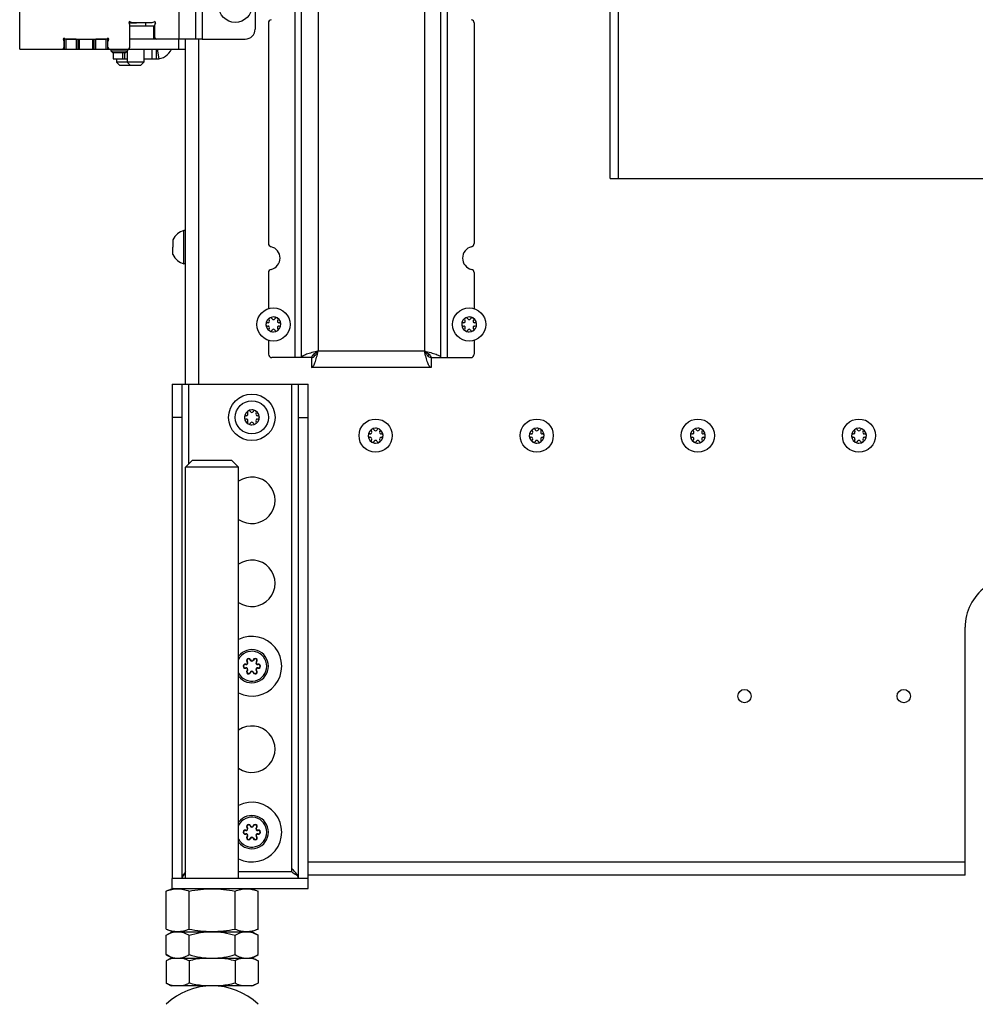
# Model space of a CAD drawing. Units: millimetres. Extents: x 0 to 420, y 0 to 297.
# Drawn here: x 338 to 367, y 143 to 172 of the extents above; entities that cross this region are included whole.
import ezdxf

# ---------------------------------------------------------------- set-up
doc = ezdxf.new("R2010")
doc.units = ezdxf.units.MM
doc.header["$LTSCALE"] = 23.1
doc.layers.get('0').update_dxf_attribs({"linetype": 'CONTINUOUS'})
for name, color, linetype in [('AUTO_AXIS', 7, 'CONTINUOUS'), ('BEZUGSACHSEN', 7, 'CONTINUOUS'), ('KURVEN', 7, 'CONTINUOUS'), ('RUNDUNGEN', 7, 'CONTINUOUS')]:
    doc.layers.add(name, color=color, linetype=linetype)

msp = doc.modelspace()

# ---------------------------------------------------------------- linework, layer by layer
at = {"color": 3, "linetype": 'CONTINUOUS'}
for p, q in [((337.705, 171.4), (337.705, 210.4)), ((343.005, 210.1), (343.005, 171.7)), ((355.505, 167.5), (355.505, 209)), ((341.025, 171.45), (341.025, 172.125)), ((341.1, 172.2), (341.7, 172.2)), ((341.775, 171.75), (341.775, 172.125)), ((339.045, 171.45), (339.045, 171.625)), ((339.12, 171.7), (340.29, 171.7)), ((340.365, 171.45), (340.365, 171.625)), ((343.205, 171.7), (341.825, 171.7)), ((337.705, 171.4), (338.995, 171.4)), ((340.415, 171.4), (340.975, 171.4)), ((342.705, 161.3), (342.705, 171.4)), ((340.525, 171.1), (340.946, 171.1)), ((341.446, 171.1), (341.825, 171.1)), ((355.505, 167.5), (369.905, 167.5))]:
    msp.add_line(p, q, dxfattribs=at)
at = {"color": 9, "linetype": 'CONTINUOUS'}
for p, q in [((342.505, 210.1), (342.505, 171.7)), ((343.205, 210.1), (343.205, 171.7)), ((355.755, 167.5), (355.755, 209)), ((341.754, 171.7), (341.754, 172.1)), ((343.105, 161.3), (343.105, 171.7)), ((340.8, 171.3), (340.8, 171.1)), ((340.875, 171.1), (340.875, 171.3)), ((341.697, 171.1), (341.697, 171.4)), ((341.912, 171.108), (341.86, 171.4))]:
    msp.add_line(p, q, dxfattribs=at)
at = {"color": 7, "linetype": 'CONTINUOUS'}
for p, q in [((341.025, 172.1), (341.775, 172.1)), ((341.504, 172.1), (341.504, 172.2)), ((345.205, 172.187), (345.205, 165.539)), ((340.525, 171.3), (340.525, 171.1)), ((340.946, 171.341), (340.946, 171)), ((341.446, 171.4), (341.446, 171)), ((341.825, 171.1), (341.825, 171.4)), ((340.625, 171.1), (340.625, 171)), ((340.725, 170.9), (340.625, 171)), ((341.446, 171), (340.625, 171)), ((341.046, 170.9), (340.946, 171)), ((341.346, 170.9), (341.446, 171)), ((341.025, 170.9), (340.725, 170.9)), ((341.025, 170.9), (341.035, 170.91)), ((341.346, 170.9), (341.046, 170.9)), ((342.705, 165.93), (342.655, 165.93)), ((342.655, 164.93), (342.655, 165.93)), ((342.325, 165.655), (342.325, 165.43)), ((342.325, 165.205), (342.325, 165.318)), ((342.705, 164.93), (342.655, 164.93)), ((345.205, 164.662), (345.205, 163.577)), ((345.227, 163.224), (345.23, 163.218)), ((345.316, 163.268), (345.313, 163.274)), ((345.398, 163.274), (345.395, 163.268)), ((345.481, 163.218), (345.484, 163.224)), ((351.127, 163.224), (351.13, 163.218)), ((351.216, 163.268), (351.213, 163.274)), ((351.298, 163.274), (351.295, 163.268)), ((351.381, 163.218), (351.384, 163.224)), ((345.191, 163.15), (345.184, 163.15)), ((345.184, 163.051), (345.191, 163.051)), ((345.23, 162.983), (345.227, 162.977)), ((345.313, 162.927), (345.316, 162.933)), ((345.395, 162.933), (345.398, 162.927)), ((345.484, 162.977), (345.481, 162.983)), ((345.527, 163.15), (345.52, 163.15)), ((345.52, 163.051), (345.527, 163.051)), ((351.091, 163.15), (351.084, 163.15)), ((351.084, 163.051), (351.091, 163.051)), ((351.13, 162.983), (351.127, 162.977)), ((351.213, 162.927), (351.216, 162.933)), ((351.295, 162.933), (351.298, 162.927)), ((351.384, 162.977), (351.381, 162.983)), ((351.427, 163.15), (351.42, 163.15)), ((351.42, 163.051), (351.427, 163.051)), ((345.205, 162.623), (345.205, 162.2)), ((344.541, 160.35), (344.534, 160.35)), ((344.534, 160.251), (344.541, 160.251)), ((344.577, 160.424), (344.58, 160.418)), ((344.666, 160.468), (344.663, 160.474)), ((344.748, 160.474), (344.745, 160.468)), ((344.831, 160.418), (344.834, 160.424)), ((344.877, 160.35), (344.87, 160.35)), ((344.87, 160.251), (344.877, 160.251)), ((344.58, 160.183), (344.577, 160.177)), ((344.663, 160.127), (344.666, 160.133)), ((344.745, 160.133), (344.748, 160.127)), ((344.834, 160.177), (344.831, 160.183)), ((348.271, 159.8), (348.264, 159.8)), ((348.264, 159.701), (348.271, 159.701)), ((348.307, 159.874), (348.31, 159.868)), ((348.396, 159.918), (348.393, 159.924)), ((348.478, 159.924), (348.475, 159.918)), ((348.561, 159.868), (348.564, 159.874)), ((348.607, 159.8), (348.6, 159.8)), ((348.6, 159.701), (348.607, 159.701)), ((353.127, 159.8), (353.121, 159.8)), ((353.121, 159.701), (353.127, 159.701)), ((353.163, 159.874), (353.166, 159.868)), ((353.253, 159.918), (353.25, 159.924)), ((353.334, 159.924), (353.331, 159.918)), ((353.418, 159.868), (353.421, 159.874)), ((353.463, 159.8), (353.457, 159.8)), ((353.457, 159.701), (353.463, 159.701)), ((357.984, 159.8), (357.977, 159.8)), ((357.977, 159.701), (357.984, 159.701)), ((358.02, 159.874), (358.023, 159.868)), ((358.109, 159.918), (358.106, 159.924)), ((358.191, 159.924), (358.188, 159.918)), ((358.274, 159.868), (358.278, 159.874)), ((358.32, 159.8), (358.313, 159.8)), ((358.313, 159.701), (358.32, 159.701)), ((362.841, 159.8), (362.834, 159.8)), ((362.834, 159.701), (362.841, 159.701)), ((362.877, 159.874), (362.88, 159.868)), ((362.966, 159.918), (362.963, 159.924)), ((363.048, 159.924), (363.045, 159.918)), ((363.131, 159.868), (363.134, 159.874)), ((363.177, 159.8), (363.17, 159.8)), ((363.17, 159.701), (363.177, 159.701)), ((348.31, 159.633), (348.307, 159.627)), ((348.393, 159.577), (348.396, 159.583)), ((348.475, 159.583), (348.478, 159.577)), ((348.564, 159.627), (348.561, 159.633)), ((353.166, 159.633), (353.163, 159.627)), ((353.25, 159.577), (353.253, 159.583)), ((353.331, 159.583), (353.334, 159.577)), ((353.421, 159.627), (353.418, 159.633)), ((358.023, 159.633), (358.02, 159.627)), ((358.106, 159.577), (358.109, 159.583)), ((358.188, 159.583), (358.191, 159.577)), ((358.278, 159.627), (358.274, 159.633)), ((362.88, 159.633), (362.877, 159.627)), ((362.963, 159.577), (362.966, 159.583)), ((363.045, 159.583), (363.048, 159.577)), ((363.134, 159.627), (363.131, 159.633)), ((342.705, 158.8), (342.905, 159)), ((344.305, 158.8), (342.705, 158.8)), ((344.105, 159), (342.905, 159)), ((344.305, 158.8), (344.105, 159)), ((342.33, 146.1), (342.12, 146.024)), ((342.12, 144.877), (342.12, 146.024)), ((342.813, 144.877), (342.813, 146.024)), ((344.198, 144.877), (344.198, 146.024)), ((344.68, 146.1), (344.891, 146.024)), ((344.891, 144.877), (344.891, 146.024)), ((342.12, 144.877), (342.33, 144.8)), ((344.891, 144.877), (344.68, 144.8)), ((342.12, 144.693), (342.305, 144.8)), ((342.12, 144.108), (342.12, 144.693)), ((342.305, 144.8), (344.705, 144.8)), ((342.813, 144.108), (342.813, 144.693)), ((344.198, 144.108), (344.198, 144.693)), ((344.891, 144.693), (344.705, 144.8)), ((344.891, 144.108), (344.891, 144.693)), ((342.305, 144), (342.12, 144.108)), ((342.273, 144), (342.12, 143.921)), ((342.12, 143.921), (342.12, 143.248)), ((342.273, 144), (344.737, 144)), ((342.813, 143.921), (342.813, 143.248)), ((344.198, 143.921), (344.198, 143.248)), ((344.705, 144), (344.891, 144.108)), ((344.737, 144), (344.891, 143.921)), ((344.891, 143.921), (344.891, 143.248)), ((342.12, 143.248), (342.273, 143.169)), ((344.737, 143.169), (342.273, 143.169)), ((344.891, 143.248), (344.737, 143.169))]:
    msp.add_line(p, q, dxfattribs=at)
for centre in [(344.205, 172.7), (345.355, 163.1), (351.255, 163.1), (344.705, 160.3), (348.435, 159.75), (353.292, 159.75), (358.149, 159.75), (363.005, 159.75)]:
    msp.add_circle(centre, 0.5, dxfattribs=at)
at = {"color": 3, "linetype": 'CONTINUOUS'}
for centre, radius, start, end in [((341.025, 172.2), 0.025, 53.1301, 216.8699), ((340.925, 172.125), 0.1, 0, 36.8699), ((341.1, 172.3), 0.1, 233.1301, 270), ((341.7, 172.3), 0.1, 270, 306.8699), ((341.775, 172.2), 0.025, 323.1301, 126.8699), ((341.875, 172.125), 0.1, 143.1301, 180), ((339.045, 171.7), 0.025, 53.1301, 216.8699), ((338.945, 171.625), 0.1, 0, 36.8699), ((339.12, 171.8), 0.1, 233.1301, 270), ((340.29, 171.8), 0.1, 270, 306.8699), ((340.365, 171.7), 0.025, 323.1301, 126.8699), ((340.465, 171.625), 0.1, 143.1301, 180), ((341.825, 171.75), 0.05, 180, 270), ((338.995, 171.45), 0.05, 270, 360), ((340.415, 171.45), 0.05, 180, 270), ((340.975, 171.45), 0.05, 270, 360), ((341.825, 171.6), 0.5, 270, 336.4113), ((346.855, 162.6), 0.5, 233.8174, 240.6435), ((349.755, 162.6), 0.5, 299.3565, 306.1826)]:
    msp.add_arc(centre, radius, start, end, dxfattribs=at)
at = {"color": 7, "linetype": 'CONTINUOUS'}
for centre, radius, start, end in [((345.305, 172.187), 0.1, 102.8396, 180), ((342.792, 165.43), 0.518, 105.3319, 154.2793), ((345.305, 165.539), 0.1, 180, 257.1604), ((345.205, 165.1), 0.35, 282.8396, 77.1604), ((342.792, 165.43), 0.518, 205.7207, 254.6681), ((345.305, 164.662), 0.1, 102.8396, 180), ((345.355, 163.1), 0.225, 90, 240), ((345.191, 163.196), 0.0453, 270, 30), ((345.268, 163.252), 0.05, 25.7398, 214.2602), ((345.355, 163.291), 0.0453, 210, 330), ((345.355, 163.1), 0.225, 270, 60), ((345.52, 163.196), 0.0453, 150, 270), ((351.255, 163.1), 0.225, 90, 240), ((351.091, 163.196), 0.0453, 270, 30), ((351.168, 163.252), 0.05, 25.7398, 214.2602), ((351.255, 163.291), 0.0453, 210, 330), ((351.255, 163.1), 0.225, 270, 60), ((351.42, 163.196), 0.0453, 150, 270), ((345.18, 163.1), 0.05, 85.7398, 274.2602), ((345.191, 163.005), 0.0453, 330, 90), ((345.355, 162.91), 0.0453, 30, 150), ((345.443, 162.949), 0.05, 205.7398, 34.2602), ((345.52, 163.005), 0.0453, 90, 210), ((345.53, 163.1), 0.05, 265.7398, 94.2602), ((351.08, 163.1), 0.05, 85.7398, 274.2602), ((351.091, 163.005), 0.0453, 330, 90), ((351.255, 162.91), 0.0453, 30, 150), ((351.343, 162.949), 0.05, 205.7398, 34.2602), ((351.42, 163.005), 0.0453, 90, 210), ((351.43, 163.1), 0.05, 265.7398, 94.2602), ((344.705, 160.3), 0.225, 90, 240), ((344.53, 160.3), 0.05, 85.7398, 274.2602), ((344.541, 160.396), 0.0453, 270, 30), ((344.541, 160.205), 0.0453, 330, 90), ((344.618, 160.452), 0.05, 25.7398, 214.2602), ((344.705, 160.491), 0.0453, 210, 330), ((344.705, 160.3), 0.225, 270, 60), ((344.87, 160.396), 0.0453, 150, 270), ((344.87, 160.205), 0.0453, 90, 210), ((344.88, 160.3), 0.05, 265.7398, 94.2602), ((344.705, 160.11), 0.0453, 30, 150), ((344.793, 160.149), 0.05, 205.7398, 34.2602), ((348.435, 159.75), 0.225, 90, 240), ((348.348, 159.902), 0.05, 25.7398, 214.2602), ((348.435, 159.75), 0.225, 270, 60), ((353.292, 159.75), 0.225, 90, 240), ((353.205, 159.902), 0.05, 25.7398, 214.2602), ((353.292, 159.75), 0.225, 270, 60), ((358.149, 159.75), 0.225, 90, 240), ((358.061, 159.902), 0.05, 25.7398, 214.2602), ((358.149, 159.75), 0.225, 270, 60), ((363.005, 159.75), 0.225, 90, 240), ((362.918, 159.902), 0.05, 25.7398, 214.2602), ((363.005, 159.75), 0.225, 270, 60), ((348.26, 159.75), 0.05, 85.7398, 274.2602), ((348.271, 159.846), 0.0453, 270, 30), ((348.271, 159.655), 0.0453, 330, 90), ((348.435, 159.941), 0.0453, 210, 330), ((348.6, 159.846), 0.0453, 150, 270), ((348.6, 159.655), 0.0453, 90, 210), ((348.61, 159.75), 0.05, 265.7398, 94.2602), ((353.117, 159.75), 0.05, 85.7398, 274.2602), ((353.127, 159.846), 0.0453, 270, 30), ((353.127, 159.655), 0.0453, 330, 90), ((353.292, 159.941), 0.0453, 210, 330), ((353.457, 159.846), 0.0453, 150, 270), ((353.457, 159.655), 0.0453, 90, 210), ((353.467, 159.75), 0.05, 265.7398, 94.2602), ((357.974, 159.75), 0.05, 85.7398, 274.2602), ((357.984, 159.846), 0.0453, 270, 30), ((357.984, 159.655), 0.0453, 330, 90), ((358.149, 159.941), 0.0453, 210, 330), ((358.313, 159.846), 0.0453, 150, 270), ((358.313, 159.655), 0.0453, 90, 210), ((358.324, 159.75), 0.05, 265.7398, 94.2602), ((362.83, 159.75), 0.05, 85.7398, 274.2602), ((362.841, 159.846), 0.0453, 270, 30), ((362.841, 159.655), 0.0453, 330, 90), ((363.005, 159.941), 0.0453, 210, 330), ((363.17, 159.846), 0.0453, 150, 270), ((363.17, 159.655), 0.0453, 90, 210), ((363.18, 159.75), 0.05, 265.7398, 94.2602), ((348.435, 159.56), 0.0453, 30, 150), ((348.523, 159.599), 0.05, 205.7398, 34.2602), ((353.292, 159.56), 0.0453, 30, 150), ((353.38, 159.599), 0.05, 205.7398, 34.2602), ((358.149, 159.56), 0.0453, 30, 150), ((358.236, 159.599), 0.05, 205.7398, 34.2602), ((363.005, 159.56), 0.0453, 30, 150), ((363.093, 159.599), 0.05, 205.7398, 34.2602), ((344.705, 152.8), 0.5, 216.8347, 143.1653), ((344.705, 147.8), 0.5, 216.8347, 143.1653), ((345.819, 146.36), 0.294, 27.6058, 28.516), ((342.501, 143.259), 0.762, 104.8104, 108.5906), ((342.485, 143.319), 0.699, 103.0739, 104.7776), ((344.526, 143.319), 0.699, 75.2222, 76.9261), ((344.515, 143.892), 0.742, 283.147, 288.6071)]:
    msp.add_arc(centre, radius, start, end, dxfattribs=at)
at = {"color": 9, "linetype": 'CONTINUOUS'}
for centre in [(344.705, 152.8), (344.705, 147.8)]:
    msp.add_arc(centre, 0.45, 207.2474, 152.7526, dxfattribs=at)
at = {"color": 7, "linetype": 'CONTINUOUS'}
for points, knots in [([(342.631, 146.496), (342.635, 146.505), (342.657, 146.541), (342.684, 146.573), (342.705, 146.596)], [0, 0, 0, 0, 0.232078, 1, 1, 1, 1]), ([(342.12, 146.024), (342.176, 146.044), (342.29, 146.078), (342.466, 146.098), (342.643, 146.078), (342.756, 146.044), (342.813, 146.024)], [0, 0, 0, 0, 0.253205, 0.5, 0.746795, 1, 1, 1, 1]), ([(342.813, 146.024), (342.927, 146.044), (343.157, 146.079), (343.505, 146.098), (343.854, 146.079), (344.084, 146.044), (344.198, 146.024)], [0, 0, 0, 0, 0.250017, 0.5, 0.749983, 1, 1, 1, 1]), ([(344.198, 146.024), (344.254, 146.044), (344.368, 146.078), (344.545, 146.098), (344.721, 146.078), (344.835, 146.044), (344.891, 146.024)], [0, 0, 0, 0, 0.253205, 0.5, 0.746795, 1, 1, 1, 1]), ([(342.12, 144.877), (342.176, 144.857), (342.29, 144.822), (342.466, 144.803), (342.643, 144.822), (342.756, 144.857), (342.813, 144.877)], [0, 0, 0, 0, 0.253205, 0.5, 0.746795, 1, 1, 1, 1]), ([(342.813, 144.877), (342.927, 144.856), (343.157, 144.822), (343.505, 144.803), (343.854, 144.822), (344.084, 144.856), (344.198, 144.877)], [0, 0, 0, 0, 0.250017, 0.5, 0.749983, 1, 1, 1, 1]), ([(344.198, 144.877), (344.254, 144.857), (344.368, 144.822), (344.545, 144.803), (344.721, 144.822), (344.835, 144.857), (344.891, 144.877)], [0, 0, 0, 0, 0.253205, 0.5, 0.746795, 1, 1, 1, 1]), ([(342.12, 144.693), (342.174, 144.725), (342.285, 144.778), (342.407, 144.8), (342.466, 144.8)], [0, 0, 0, 0, 0.514931, 1, 1, 1, 1]), ([(342.466, 144.8), (342.525, 144.8), (342.648, 144.778), (342.758, 144.725), (342.813, 144.693)], [0, 0, 0, 0, 0.485069, 1, 1, 1, 1]), ([(342.813, 144.693), (342.925, 144.726), (343.154, 144.78), (343.388, 144.8), (343.505, 144.8)], [0, 0, 0, 0, 0.500104, 1, 1, 1, 1]), ([(343.505, 144.8), (343.622, 144.8), (343.857, 144.78), (344.086, 144.726), (344.198, 144.693)], [0, 0, 0, 0, 0.499896, 1, 1, 1, 1]), ([(344.198, 144.693), (344.253, 144.725), (344.363, 144.778), (344.485, 144.8), (344.545, 144.8)], [0, 0, 0, 0, 0.514931, 1, 1, 1, 1]), ([(344.545, 144.8), (344.604, 144.8), (344.726, 144.778), (344.837, 144.725), (344.891, 144.693)], [0, 0, 0, 0, 0.485069, 1, 1, 1, 1]), ([(342.12, 144.108), (342.174, 144.076), (342.285, 144.023), (342.407, 144), (342.466, 144)], [0, 0, 0, 0, 0.514931, 1, 1, 1, 1]), ([(342.259, 143.981), (342.247, 143.977), (342.199, 143.96), (342.154, 143.939), (342.12, 143.921)], [0, 0, 0, 0, 0.245787, 1, 1, 1, 1]), ([(342.466, 144), (342.525, 144), (342.648, 144.023), (342.758, 144.076), (342.813, 144.108)], [0, 0, 0, 0, 0.485069, 1, 1, 1, 1]), ([(342.813, 143.921), (342.796, 143.93), (342.729, 143.962), (342.659, 143.988), (342.605, 144)], [0, 0, 0, 0, 0.256634, 1, 1, 1, 1]), ([(342.813, 144.108), (342.925, 144.075), (343.154, 144.021), (343.388, 144), (343.505, 144)], [0, 0, 0, 0, 0.500104, 1, 1, 1, 1]), ([(343.505, 144), (343.622, 144), (343.857, 144.021), (344.086, 144.075), (344.198, 144.108)], [0, 0, 0, 0, 0.499896, 1, 1, 1, 1]), ([(344.198, 144.108), (344.253, 144.076), (344.363, 144.023), (344.485, 144), (344.545, 144)], [0, 0, 0, 0, 0.514931, 1, 1, 1, 1]), ([(344.405, 144), (344.388, 143.996), (344.316, 143.977), (344.248, 143.947), (344.198, 143.921)], [0, 0, 0, 0, 0.244039, 1, 1, 1, 1]), ([(344.545, 144), (344.604, 144), (344.726, 144.023), (344.837, 144.076), (344.891, 144.108)], [0, 0, 0, 0, 0.485069, 1, 1, 1, 1]), ([(344.891, 143.921), (344.876, 143.929), (344.815, 143.959), (344.752, 143.983), (344.704, 143.995)], [0, 0, 0, 0, 0.255978, 1, 1, 1, 1]), ([(342.327, 143.169), (342.309, 143.173), (342.238, 143.193), (342.17, 143.223), (342.12, 143.248)], [0, 0, 0, 0, 0.244039, 1, 1, 1, 1]), ([(342.813, 143.248), (342.796, 143.24), (342.729, 143.207), (342.659, 143.182), (342.605, 143.169)], [0, 0, 0, 0, 0.256634, 1, 1, 1, 1]), ([(344.405, 143.169), (344.388, 143.173), (344.316, 143.193), (344.248, 143.223), (344.198, 143.248)], [0, 0, 0, 0, 0.244039, 1, 1, 1, 1]), ([(344.891, 143.248), (344.88, 143.242), (344.834, 143.22), (344.788, 143.201), (344.752, 143.189)], [0, 0, 0, 0, 0.254409, 1, 1, 1, 1])]:
    msp.add_open_spline(points, degree=3, knots=knots, dxfattribs=at)
for points in [[(343.227, 144), (343.087, 143.984), (342.949, 143.956), (342.813, 143.921)], [(344.198, 143.921), (344.062, 143.956), (343.924, 143.984), (343.784, 144)], [(343.227, 143.169), (343.087, 143.186), (342.949, 143.213), (342.813, 143.248)], [(344.198, 143.248), (344.062, 143.213), (343.924, 143.186), (343.784, 143.169)]]:
    msp.add_open_spline(points, degree=3, dxfattribs=at)
at = {"layer": 'AUTO_AXIS', "color": 7, "linetype": 'CONTINUOUS'}
for p, q in [((341.23, 172.175), (341.012, 172.175)), ((341.23, 172.175), (341.23, 172.2)), ((340.455, 171.4), (340.455, 171.35)), ((340.455, 171.35), (340.505, 171.3)), ((340.455, 171.35), (340.955, 171.35)), ((340.505, 171.3), (340.905, 171.3)), ((340.955, 171.35), (340.905, 171.3)), ((340.955, 171.4), (340.955, 171.35)), ((342.325, 165.318), (342.325, 165.43))]:
    msp.add_line(p, q, dxfattribs=at)
for centre, radius, start, end in [((345.355, 163.1), 0.225, 60.0001, 90), ((345.443, 163.252), 0.05, 325.7398, 154.2602), ((351.255, 163.1), 0.225, 60.0001, 90), ((351.343, 163.252), 0.05, 325.7398, 154.2602), ((345.268, 162.949), 0.05, 145.7398, 334.2602), ((345.355, 163.1), 0.225, 240.0001, 270), ((351.168, 162.949), 0.05, 145.7398, 334.2602), ((351.255, 163.1), 0.225, 240.0001, 270), ((344.705, 160.3), 0.225, 60.0001, 90), ((344.793, 160.452), 0.05, 325.7398, 154.2602), ((344.618, 160.149), 0.05, 145.7398, 334.2602), ((344.705, 160.3), 0.225, 240.0001, 270), ((348.435, 159.75), 0.225, 60.0001, 90), ((348.523, 159.902), 0.05, 325.7398, 154.2602), ((353.292, 159.75), 0.225, 60.0001, 90), ((353.38, 159.902), 0.05, 325.7398, 154.2602), ((358.149, 159.75), 0.225, 60.0001, 90), ((358.236, 159.902), 0.05, 325.7398, 154.2602), ((363.005, 159.75), 0.225, 60.0001, 90), ((363.093, 159.902), 0.05, 325.7398, 154.2602), ((348.348, 159.599), 0.05, 145.7398, 334.2602), ((348.435, 159.75), 0.225, 240.0001, 270), ((353.205, 159.599), 0.05, 145.7398, 334.2602), ((353.292, 159.75), 0.225, 240.0001, 270), ((358.061, 159.599), 0.05, 145.7398, 334.2602), ((358.149, 159.75), 0.225, 240.0001, 270), ((362.918, 159.599), 0.05, 145.7398, 334.2602), ((363.005, 159.75), 0.225, 240.0001, 270), ((344.705, 152.8), 0.9, 243.5967, 116.4033), ((344.705, 147.8), 0.9, 243.5967, 116.4033)]:
    msp.add_arc(centre, radius, start, end, dxfattribs=at)
at = {"layer": 'BEZUGSACHSEN', "color": 7, "linetype": 'CONTINUOUS'}
for p, q in [((339.405, 171.7), (339.02, 171.7)), ((339.055, 171.4), (339.055, 171.7)), ((339.455, 171.7), (339.455, 171.4)), ((339.955, 171.4), (339.955, 171.7)), ((340.39, 171.7), (340.005, 171.7)), ((340.355, 171.7), (340.355, 171.4)), ((341.825, 171.7), (341.025, 171.7)), ((342.705, 171.4), (342.705, 171.7)), ((338.999, 171.4), (340.411, 171.4)), ((340.975, 171.4), (342.705, 171.4)), ((342.305, 161.3), (346.405, 161.3)), ((342.605, 146.4), (342.605, 161.3)), ((346.105, 161.3), (346.105, 146.4)), ((345.905, 146.6), (345.905, 146.7)), ((346.405, 146.4), (342.305, 146.4)), ((342.305, 146.1), (342.305, 146.4)), ((346.405, 146.1), (346.405, 146.4))]:
    msp.add_line(p, q, dxfattribs=at)
at = {"layer": 'BEZUGSACHSEN', "color": 9, "linetype": 'CONTINUOUS'}
for p, q in [((339.037, 171.7), (339.037, 171.666)), ((339.105, 171.4), (339.105, 171.7)), ((339.405, 171.7), (339.405, 171.4)), ((339.474, 171.4), (339.474, 171.7)), ((339.511, 171.4), (339.511, 171.7)), ((339.899, 171.7), (339.899, 171.4)), ((339.937, 171.7), (339.937, 171.4)), ((340.005, 171.4), (340.005, 171.7)), ((340.305, 171.7), (340.305, 171.4)), ((340.374, 171.666), (340.374, 171.7)), ((342.505, 171.4), (342.505, 171.7)), ((339.037, 171.422), (339.037, 171.4)), ((340.374, 171.4), (340.374, 171.422)), ((342.805, 158.9), (342.805, 161.3)), ((345.905, 146.7), (345.905, 161.3)), ((342.605, 160.3), (342.305, 160.3)), ((346.105, 160.3), (346.405, 160.3)), ((366.205, 146.9), (346.405, 146.9)), ((345.905, 146.6), (344.305, 146.6))]:
    msp.add_line(p, q, dxfattribs=at)
at = {"layer": 'BEZUGSACHSEN', "color": 3, "linetype": 'CONTINUOUS'}
for p, q in [((342.305, 161.3), (342.305, 146.4)), ((346.405, 146.4), (346.405, 161.3)), ((366.205, 146.5), (366.205, 146.9)), ((346.079, 146.5), (346.072, 146.5)), ((366.205, 146.5), (346.405, 146.5)), ((342.305, 146.1), (346.405, 146.1))]:
    msp.add_line(p, q, dxfattribs=at)
at = {"layer": 'BEZUGSACHSEN', "color": 7, "linetype": 'CONTINUOUS'}
msp.add_circle((344.705, 160.3), 0.7, dxfattribs=at)
at = {"layer": 'BEZUGSACHSEN', "color": 3, "linetype": 'CONTINUOUS'}
for centre in [(359.555, 151.9), (364.355, 151.9)]:
    msp.add_circle(centre, 0.2, dxfattribs=at)
at = {"layer": 'BEZUGSACHSEN', "color": 7, "linetype": 'CONTINUOUS'}
for centre in [(344.705, 157.8), (344.705, 155.3), (344.705, 150.3)]:
    msp.add_arc(centre, 0.7, 235.1463, 124.8537, dxfattribs=at)
for points, knots in [([(342.705, 146.6), (342.698, 146.592), (342.669, 146.559), (342.644, 146.524), (342.63, 146.496)], [0, 0, 0, 0, 0.268084, 1, 1, 1, 1]), ([(346.081, 146.496), (346.072, 146.513), (346.049, 146.549), (345.991, 146.619), (345.94, 146.667), (345.905, 146.7)], [0, 0, 0, 0, 0.222057, 0.466179, 1, 1, 1, 1]), ([(345.905, 146.6), (345.92, 146.591), (345.978, 146.555), (346.036, 146.52), (346.081, 146.496)], [0, 0, 0, 0, 0.253285, 1, 1, 1, 1]), ([(342.63, 146.496), (342.622, 146.48), (342.61, 146.449), (342.605, 146.416), (342.605, 146.4)], [0, 0, 0, 0, 0.514872, 1, 1, 1, 1]), ([(342.63, 146.496), (342.636, 146.499), (342.662, 146.513), (342.687, 146.527), (342.705, 146.539)], [0, 0, 0, 0, 0.24735, 1, 1, 1, 1]), ([(346.105, 146.4), (346.105, 146.416), (346.101, 146.449), (346.089, 146.48), (346.081, 146.496)], [0, 0, 0, 0, 0.4853, 1, 1, 1, 1])]:
    msp.add_open_spline(points, degree=3, knots=knots, dxfattribs=at)
at = {"layer": 'KURVEN', "color": 9, "linetype": 'CONTINUOUS'}
for p, q in [((346.005, 162.1), (346.005, 213.25)), ((346.705, 213.05), (346.705, 162.3)), ((349.905, 213.05), (349.905, 162.3)), ((350.605, 162.1), (350.605, 213.25)), ((346.705, 162.3), (349.905, 162.3))]:
    msp.add_line(p, q, dxfattribs=at)
at = {"layer": 'KURVEN', "color": 7, "linetype": 'CONTINUOUS'}
for p, q in [((346.205, 162.1), (346.205, 213.25)), ((350.405, 162.1), (350.405, 213.25)), ((351.405, 172.187), (351.405, 165.539)), ((351.405, 164.662), (351.405, 163.577)), ((351.405, 162.623), (351.405, 162.2)), ((346.505, 162.1), (345.305, 162.1)), ((346.505, 162.1), (346.505, 161.8)), ((350.105, 162.1), (351.305, 162.1)), ((350.105, 162.1), (350.105, 161.8)), ((350.105, 161.8), (346.505, 161.8))]:
    msp.add_line(p, q, dxfattribs=at)
for centre, radius, start, end in [((351.305, 172.187), 0.1, 0, 77.1604), ((351.405, 165.1), 0.35, 102.8396, 257.1604), ((351.305, 165.539), 0.1, 282.8396, 360), ((351.305, 164.662), 0.1, 0, 77.1604), ((345.305, 162.2), 0.1, 180, 270), ((351.305, 162.2), 0.1, 270, 360)]:
    msp.add_arc(centre, radius, start, end, dxfattribs=at)
for points, knots in [([(346.705, 162.3), (346.641, 162.284), (346.549, 162.261), (346.431, 162.227), (346.356, 162.203), (346.293, 162.178), (346.241, 162.152), (346.205, 162.121), (346.205, 162.1)], [0, 0, 0, 0, 0.359621, 0.523253, 0.668337, 0.790205, 0.885735, 1, 1, 1, 1]), ([(346.505, 161.8), (346.526, 161.8), (346.557, 161.836), (346.583, 161.888), (346.608, 161.951), (346.632, 162.026), (346.666, 162.144), (346.689, 162.236), (346.705, 162.3)], [0, 0, 0, 0, 0.114265, 0.209795, 0.331663, 0.476747, 0.640379, 1, 1, 1, 1]), ([(350.105, 161.8), (350.084, 161.8), (350.054, 161.836), (350.028, 161.888), (350.003, 161.951), (349.979, 162.026), (349.945, 162.144), (349.922, 162.236), (349.905, 162.3)], [0, 0, 0, 0, 0.114265, 0.209795, 0.331663, 0.476747, 0.640379, 1, 1, 1, 1]), ([(349.905, 162.3), (349.969, 162.284), (350.062, 162.261), (350.18, 162.227), (350.255, 162.203), (350.318, 162.178), (350.37, 162.152), (350.405, 162.121), (350.405, 162.1)], [0, 0, 0, 0, 0.359621, 0.523253, 0.668337, 0.790205, 0.885735, 1, 1, 1, 1])]:
    msp.add_open_spline(points, degree=3, knots=knots, dxfattribs=at)
at = {"layer": 'KURVEN', "color": 3, "linetype": 'CONTINUOUS'}
for points, knots in [([(346.705, 162.3), (346.68, 162.284), (346.631, 162.253), (346.555, 162.197), (346.505, 162.139), (346.505, 162.1)], [0, 0, 0, 0, 0.316085, 0.599301, 1, 1, 1, 1]), ([(346.505, 162.1), (346.544, 162.1), (346.602, 162.15), (346.658, 162.226), (346.689, 162.275), (346.705, 162.3)], [0, 0, 0, 0, 0.400699, 0.683915, 1, 1, 1, 1]), ([(349.905, 162.3), (349.931, 162.284), (349.98, 162.253), (350.056, 162.197), (350.105, 162.139), (350.105, 162.1)], [0, 0, 0, 0, 0.316085, 0.599301, 1, 1, 1, 1]), ([(350.105, 162.1), (350.067, 162.1), (350.008, 162.15), (349.953, 162.226), (349.922, 162.275), (349.905, 162.3)], [0, 0, 0, 0, 0.400699, 0.683915, 1, 1, 1, 1])]:
    msp.add_open_spline(points, degree=3, knots=knots, dxfattribs=at)
at = {"layer": 'RUNDUNGEN', "color": 3, "linetype": 'CONTINUOUS'}
for p, q in [((344.805, 209.8), (344.805, 172)), ((343.205, 171.7), (344.505, 171.7)), ((366.205, 146.9), (366.205, 153.973))]:
    msp.add_line(p, q, dxfattribs=at)
at = {"layer": 'RUNDUNGEN', "color": 7, "linetype": 'CONTINUOUS'}
for p, q in [((342.705, 146.4), (342.705, 158.8)), ((344.305, 146.4), (344.305, 158.8))]:
    msp.add_line(p, q, dxfattribs=at)
at = {"layer": 'RUNDUNGEN', "color": 9, "linetype": 'CONTINUOUS'}
for p, q in [((344.523, 152.86), (344.52, 152.85)), ((344.563, 152.929), (344.57, 152.936)), ((344.665, 152.988), (344.656, 152.986)), ((344.745, 152.988), (344.755, 152.986)), ((344.848, 152.929), (344.841, 152.936)), ((344.888, 152.86), (344.891, 152.85)), ((344.523, 152.741), (344.52, 152.751)), ((344.563, 152.672), (344.57, 152.665)), ((344.665, 152.612), (344.656, 152.615)), ((344.745, 152.612), (344.755, 152.615)), ((344.848, 152.672), (344.841, 152.665)), ((344.888, 152.741), (344.891, 152.751)), ((344.523, 147.86), (344.52, 147.85)), ((344.563, 147.929), (344.57, 147.936)), ((344.665, 147.988), (344.656, 147.986)), ((344.745, 147.988), (344.755, 147.986)), ((344.848, 147.929), (344.841, 147.936)), ((344.888, 147.86), (344.891, 147.85)), ((344.523, 147.741), (344.52, 147.751)), ((344.563, 147.672), (344.57, 147.665)), ((344.665, 147.612), (344.656, 147.615)), ((344.745, 147.612), (344.755, 147.615)), ((344.848, 147.672), (344.841, 147.665)), ((344.888, 147.741), (344.891, 147.751))]:
    msp.add_line(p, q, dxfattribs=at)
at = {"layer": 'RUNDUNGEN', "color": 3, "linetype": 'CONTINUOUS'}
for centre, radius, start, end in [((344.505, 172), 0.3, 270, 360), ((367.705, 153.973), 1.5, 126.1037, 180)]:
    msp.add_arc(centre, radius, start, end, dxfattribs=at)
at = {"layer": 'RUNDUNGEN', "color": 9, "linetype": 'CONTINUOUS'}
for centre, radius, start, end in [((344.507, 152.8), 0.0614, 75, 285), ((344.533, 152.9), 0.0414, 255, 45), ((344.606, 152.972), 0.0614, 15, 225), ((344.705, 152.999), 0.0414, 195, 345), ((344.805, 152.972), 0.0614, 315, 165), ((344.877, 152.9), 0.0414, 135, 285), ((344.904, 152.8), 0.0614, 255, 105), ((344.533, 152.701), 0.0414, 315, 105), ((344.606, 152.628), 0.0614, 135, 345), ((344.705, 152.602), 0.0414, 15, 165), ((344.805, 152.628), 0.0614, 195, 45), ((344.877, 152.701), 0.0414, 75, 225), ((344.507, 147.8), 0.0614, 75, 285), ((344.533, 147.9), 0.0414, 255, 45), ((344.606, 147.972), 0.0614, 15, 225), ((344.705, 147.999), 0.0414, 195, 345), ((344.805, 147.972), 0.0614, 315, 165), ((344.877, 147.9), 0.0414, 135, 285), ((344.904, 147.8), 0.0614, 255, 105), ((344.533, 147.701), 0.0414, 315, 105), ((344.606, 147.628), 0.0614, 135, 345), ((344.705, 147.602), 0.0414, 15, 165), ((344.805, 147.628), 0.0614, 195, 45), ((344.877, 147.701), 0.0414, 75, 225)]:
    msp.add_arc(centre, radius, start, end, dxfattribs=at)
at = {"layer": 'RUNDUNGEN', "color": 7, "linetype": 'CONTINUOUS'}
for centre, radius, start, end in [((344.507, 152.8), 0.0514, 75, 285), ((344.533, 152.9), 0.0514, 255, 45), ((344.606, 152.972), 0.0514, 15, 225), ((344.705, 152.999), 0.0514, 195, 345), ((344.805, 152.972), 0.0514, 315, 165), ((344.877, 152.9), 0.0514, 135, 285), ((344.904, 152.8), 0.0514, 255, 105), ((344.533, 152.701), 0.0514, 315, 105), ((344.606, 152.628), 0.0514, 135, 345), ((344.705, 152.602), 0.0514, 15, 165), ((344.805, 152.628), 0.0514, 195, 45), ((344.877, 152.701), 0.0514, 75, 225), ((344.507, 147.8), 0.0514, 75, 285), ((344.533, 147.9), 0.0514, 255, 45), ((344.606, 147.972), 0.0514, 15, 225), ((344.705, 147.999), 0.0514, 195, 345), ((344.805, 147.972), 0.0514, 315, 165), ((344.877, 147.9), 0.0514, 135, 285), ((344.904, 147.8), 0.0514, 255, 105), ((344.533, 147.701), 0.0514, 315, 105), ((344.606, 147.628), 0.0514, 135, 345), ((344.705, 147.602), 0.0514, 15, 165), ((344.805, 147.628), 0.0514, 195, 45), ((344.877, 147.701), 0.0514, 75, 225), ((343.505, 141.169), 2, 46.1506, 133.8494)]:
    msp.add_arc(centre, radius, start, end, dxfattribs=at)

doc.saveas('drawing.dxf')
